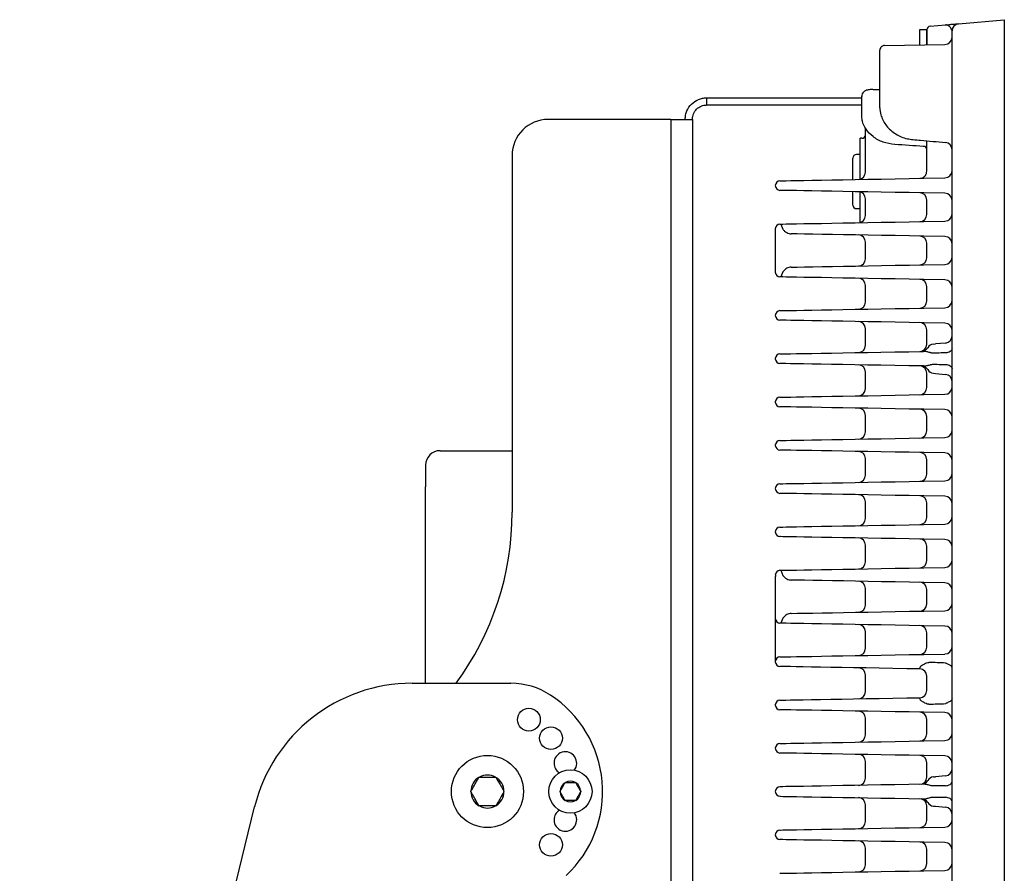
# Model space of a CAD drawing. Units: millimetres. Extents: x 771 to 2571, y -204 to 996.
# Drawn here: x 2024 to 2297, y 454 to 691 of the extents above; entities that cross this region are included whole.
import ezdxf

# ---------------------------------------------------------------- set-up
doc = ezdxf.new("R2010")
doc.units = ezdxf.units.MM

msp = doc.modelspace()

# ---------------------------------------------------------------- linework, layer by layer
at = {"color": 7, "linetype": 'Continuous', "lineweight": 25}
for p, q in [((2284.17, 689.91), (2296.85, 691.02)), ((2296.85, 691.02), (2296.85, 643)), ((2275.35, 688.22), (2273.35, 688.22)), ((2273.35, 688.22), (2273.35, 684.04)), ((2275.35, 684.08), (2275.35, 688.22)), ((2275.35, 688.22), (2275.35, 684.08)), ((2276.26, 689.22), (2280.52, 689.59)), ((2282.35, 641.89), (2282.35, 687.92)), ((2263.66, 683.87), (2280.38, 684.16)), ((2214.35, 667.38), (2214.35, 669.38)), ((2214.35, 669.38), (2257.35, 669.38)), ((2257.35, 664.07), (2257.35, 669.82)), ((2260.49, 671.67), (2262.35, 671.7)), ((2214.35, 667.38), (2257.35, 667.38)), ((2262.35, 666.56), (2262.35, 666.57)), ((2257.35, 664.02), (2257.35, 664.07)), ((2204.35, 663.38), (2170.35, 663.38)), ((2204.35, 663.38), (2204.35, 290.69)), ((2204.35, 663.38), (2210.35, 663.38)), ((2210.35, 663.38), (2210.35, 290.69)), ((2257.35, 658.14), (2256.85, 658.14)), ((2256.85, 646.8), (2256.85, 658.14)), ((2258.35, 648.74), (2258.35, 660.81)), ((2275.35, 649.04), (2275.35, 657.43)), ((2160.35, 653.38), (2160.35, 554.44)), ((2256.85, 653.64), (2255.85, 653.64)), ((2254.85, 652.57), (2254.85, 652.64)), ((2254.85, 646.71), (2254.85, 652.57)), ((2275.31, 648.66), (2275.35, 649.04)), ((2233.35, 645.01), (2233.35, 645.05)), ((2274.52, 647.06), (2280.38, 647.16)), ((2254.85, 639.64), (2254.85, 643.35)), ((2256.85, 634.75), (2256.85, 643.32)), ((2280.38, 642.91), (2274.52, 643.01)), ((2282.35, 312.17), (2282.35, 641.89)), ((2296.85, 643), (2296.85, 311.06)), ((2258.35, 636.74), (2258.35, 641.33)), ((2275.35, 637.04), (2275.35, 641.03)), ((2255.85, 638.64), (2256.85, 638.64)), ((2234.87, 634.36), (2235.41, 632.97)), ((2274.52, 635.06), (2280.38, 635.16)), ((2233.35, 633.01), (2233.35, 633.05)), ((2233.35, 632.68), (2233.35, 633.01)), ((2233.35, 621.39), (2233.35, 632.68)), ((2280.38, 630.91), (2274.52, 631.01)), ((2258.35, 624.74), (2258.35, 629.33)), ((2275.35, 625.04), (2275.35, 629.03)), ((2274.52, 623.06), (2280.38, 623.16)), ((2233.35, 621.05), (2233.35, 621.39)), ((2233.35, 621.01), (2233.35, 621.05)), ((2235.41, 621.09), (2234.87, 619.7)), ((2258.35, 612.74), (2258.35, 617.33)), ((2280.38, 618.91), (2274.52, 619.01)), ((2275.35, 613.04), (2275.35, 617.03)), ((2233.35, 609.01), (2233.35, 609.05)), ((2274.52, 611.06), (2280.38, 611.16)), ((2280.38, 606.91), (2274.52, 607.01)), ((2258.35, 600.74), (2258.35, 605.33)), ((2275.35, 604.07), (2275.35, 605.03)), ((2275.35, 601.04), (2275.35, 604.07)), ((2277.17, 601.08), (2277.76, 601.13)), ((2280.52, 601.37), (2277.76, 601.13)), ((2274.51, 599.05), (2274.41, 599.05)), ((2233.35, 597.01), (2233.35, 597.05)), ((2258.35, 588.74), (2258.35, 593.33)), ((2274.41, 595.01), (2274.51, 595.01)), ((2275.35, 590), (2275.35, 593.03)), ((2277.17, 592.98), (2277.76, 592.93)), ((2277.76, 592.93), (2280.52, 592.69)), ((2275.35, 589.04), (2275.35, 590)), ((2274.52, 587.06), (2280.38, 587.16)), ((2233.35, 585.01), (2233.35, 585.05)), ((2280.38, 582.91), (2274.52, 583.01)), ((2258.35, 576.74), (2258.35, 581.33)), ((2275.35, 577.04), (2275.35, 581.03)), ((2274.52, 575.06), (2280.38, 575.16)), ((2140.35, 571.53), (2160.35, 571.53)), ((2233.35, 573.01), (2233.35, 573.05)), ((2280.38, 570.91), (2274.52, 571.01)), ((2258.35, 564.74), (2258.35, 569.33)), ((2275.35, 565.04), (2275.35, 569.03)), ((2136.35, 567.53), (2136.35, 561.53)), ((2274.52, 563.06), (2280.38, 563.16)), ((2136.35, 507.03), (2136.35, 561.53)), ((2233.35, 561.01), (2233.35, 561.05)), ((2258.35, 552.74), (2258.35, 557.33)), ((2280.38, 558.91), (2274.52, 559.01)), ((2275.35, 553.04), (2275.35, 557.03)), ((2233.35, 549.01), (2233.35, 549.05)), ((2274.52, 551.06), (2280.38, 551.16)), ((2280.38, 546.91), (2274.52, 547.01)), ((2258.35, 540.74), (2258.35, 545.33)), ((2275.35, 541.04), (2275.35, 545.03)), ((2234.87, 538.36), (2235.41, 536.97)), ((2274.52, 539.06), (2280.38, 539.16)), ((2233.35, 537.01), (2233.35, 537.05)), ((2233.35, 537.01), (2233.35, 536.68)), ((2233.35, 525.39), (2233.35, 536.68)), ((2258.35, 528.74), (2258.35, 533.33)), ((2280.38, 534.91), (2274.52, 535.01)), ((2275.35, 529.04), (2275.35, 533.03)), ((2274.52, 527.06), (2280.38, 527.16)), ((2233.35, 525.05), (2233.35, 525.39)), ((2233.35, 525.01), (2233.35, 525.05)), ((2233.35, 513.39), (2233.35, 524.68)), ((2235.41, 525.09), (2234.87, 523.7)), ((2280.38, 522.91), (2274.52, 523.01)), ((2258.35, 516.74), (2258.35, 521.33)), ((2275.35, 517.04), (2275.35, 521.03)), ((2274.52, 515.06), (2280.38, 515.16)), ((2233.35, 513.01), (2233.35, 513.05)), ((2274.42, 512.25), (2274.58, 512.31)), ((2281.9, 512), (2281.38, 512.21)), ((2258.35, 504.74), (2258.35, 509.33)), ((2275.35, 505.04), (2275.35, 509.03)), ((2132.61, 507.03), (2160.03, 507.03)), ((2233.35, 501.01), (2233.35, 501.05)), ((2281.38, 501.86), (2281.9, 502.07)), ((2258.35, 492.74), (2258.35, 497.33)), ((2280.38, 498.91), (2274.52, 499.01)), ((2275.35, 493.04), (2275.35, 497.03)), ((2233.35, 489.01), (2233.35, 489.05)), ((2274.52, 491.06), (2280.38, 491.16)), ((2280.38, 486.91), (2274.52, 487.01)), ((2258.35, 480.74), (2258.35, 485.33)), ((2275.35, 484.07), (2275.35, 485.03)), ((2275.35, 481.04), (2275.35, 484.07)), ((2151.14, 480.95), (2151.19, 481.03)), ((2151.19, 481.03), (2151.28, 481.03)), ((2155.72, 481.03), (2155.81, 481.03)), ((2155.81, 481.03), (2155.85, 480.95)), ((2277.17, 481.08), (2277.76, 481.13)), ((2280.52, 481.37), (2277.76, 481.13)), ((2175.03, 479.48), (2175.05, 479.53)), ((2175.05, 479.53), (2175.11, 479.53)), ((2177.89, 479.53), (2177.94, 479.53)), ((2177.94, 479.53), (2177.97, 479.48)), ((2274.51, 479.05), (2274.41, 479.05)), ((2148.88, 477.03), (2148.92, 477.11)), ((2148.92, 476.95), (2148.88, 477.03)), ((2158.07, 477.11), (2158.12, 477.03)), ((2158.12, 477.03), (2158.07, 476.95)), ((2173.61, 477.03), (2173.64, 477.08)), ((2173.64, 476.98), (2173.61, 477.03)), ((2179.36, 477.08), (2179.38, 477.03)), ((2179.38, 477.03), (2179.36, 476.98)), ((2233.35, 477.05), (2233.35, 477.01)), ((2023.77, 208.69), (2088.92, 472.81)), ((2151.19, 473.03), (2151.14, 473.11)), ((2151.28, 473.03), (2151.19, 473.03)), ((2155.81, 473.03), (2155.72, 473.03)), ((2155.85, 473.11), (2155.81, 473.03)), ((2175.05, 474.53), (2175.03, 474.58)), ((2175.11, 474.53), (2175.05, 474.53)), ((2177.94, 474.53), (2177.89, 474.53)), ((2177.97, 474.58), (2177.94, 474.53)), ((2258.35, 468.74), (2258.35, 473.33)), ((2274.41, 475.01), (2274.51, 475.01)), ((2275.35, 470), (2275.35, 473.03)), ((2277.17, 472.98), (2277.76, 472.93)), ((2277.76, 472.93), (2280.52, 472.69)), ((2275.35, 469.04), (2275.35, 470)), ((2274.52, 467.06), (2280.38, 467.16)), ((2233.35, 465.01), (2233.35, 465.05)), ((2280.38, 462.91), (2274.52, 463.01)), ((2258.35, 456.74), (2258.35, 461.33)), ((2275.35, 457.04), (2275.35, 461.03)), ((2274.52, 455.06), (2280.38, 455.16))]:
    msp.add_line(p, q, dxfattribs=at)
at = {"color": 8, "linetype": 'Continuous', "lineweight": 25}
msp.add_line((2255.85, 653.64), (2255.85, 653.56), dxfattribs=at)
at = {"color": 7, "linetype": 'Continuous', "lineweight": 25, "flags": 128}
for points in [[(2234.63, 646.36), (2234.82, 646.36), (2235.38, 646.37), (2236.31, 646.39), (2237.6, 646.41), (2239.24, 646.44), (2241.22, 646.47), (2243.51, 646.51), (2246.11, 646.56), (2248.98, 646.61), (2252.1, 646.66), (2255.45, 646.72), (2259, 646.78), (2262.71, 646.85), (2266.56, 646.92), (2270.5, 646.99), (2274.52, 647.06)], [(2274.52, 643.01), (2270.5, 643.08), (2266.56, 643.15), (2262.71, 643.21), (2259, 643.28), (2255.45, 643.34), (2252.1, 643.4), (2248.98, 643.45), (2246.11, 643.5), (2243.51, 643.55), (2241.22, 643.59), (2239.24, 643.62), (2237.6, 643.65), (2236.31, 643.68), (2235.38, 643.69), (2234.82, 643.7), (2234.63, 643.7)], [(2234.63, 634.36), (2234.82, 634.36), (2235.38, 634.37), (2236.31, 634.39), (2237.6, 634.41), (2239.24, 634.44), (2241.22, 634.47), (2243.51, 634.51), (2246.11, 634.56), (2248.98, 634.61), (2252.1, 634.66), (2255.45, 634.72), (2259, 634.78), (2262.71, 634.85), (2266.56, 634.92), (2270.5, 634.99), (2274.52, 635.06)], [(2274.52, 631.01), (2270.54, 631.08), (2266.62, 631.15), (2262.81, 631.21), (2259.13, 631.28), (2255.6, 631.34), (2252.27, 631.4), (2249.16, 631.45), (2246.3, 631.5), (2243.71, 631.55), (2241.41, 631.59), (2239.42, 631.62), (2237.76, 631.65)], [(2237.76, 622.41), (2239.42, 622.44), (2241.41, 622.48), (2243.71, 622.52), (2246.3, 622.56), (2249.16, 622.61), (2252.27, 622.67), (2255.6, 622.73), (2259.13, 622.79), (2262.81, 622.85), (2266.62, 622.92), (2270.54, 622.99), (2274.52, 623.06)], [(2274.52, 619.01), (2270.5, 619.08), (2266.56, 619.15), (2262.71, 619.21), (2259, 619.28), (2255.45, 619.34), (2252.1, 619.4), (2248.98, 619.45), (2246.11, 619.5), (2243.51, 619.55), (2241.22, 619.59), (2239.24, 619.62), (2237.6, 619.65), (2236.31, 619.68), (2235.38, 619.69), (2234.82, 619.7), (2234.63, 619.7)], [(2234.63, 610.36), (2234.82, 610.36), (2235.38, 610.37), (2236.31, 610.39), (2237.6, 610.41), (2239.24, 610.44), (2241.22, 610.47), (2243.51, 610.51), (2246.11, 610.56), (2248.98, 610.61), (2252.1, 610.66), (2255.45, 610.72), (2259, 610.78), (2262.71, 610.85), (2266.56, 610.92), (2270.5, 610.99), (2274.52, 611.06)], [(2274.52, 607.01), (2270.5, 607.08), (2266.56, 607.15), (2262.71, 607.21), (2259, 607.28), (2255.45, 607.34), (2252.1, 607.4), (2248.98, 607.45), (2246.11, 607.5), (2243.51, 607.55), (2241.22, 607.59), (2239.24, 607.62), (2237.6, 607.65), (2236.31, 607.68), (2235.38, 607.69), (2234.82, 607.7), (2234.63, 607.7)], [(2234.63, 598.36), (2234.82, 598.36), (2235.38, 598.37), (2236.3, 598.39), (2237.59, 598.41), (2239.23, 598.44), (2241.2, 598.47), (2243.49, 598.51), (2246.07, 598.56), (2248.94, 598.61), (2252.05, 598.66), (2255.39, 598.72), (2258.93, 598.78), (2262.63, 598.85), (2266.47, 598.91), (2270.41, 598.98), (2274.41, 599.05)], [(2282.35, 599.81), (2282.31, 599.59), (2282.21, 599.38), (2282.04, 599.18), (2281.82, 599.01), (2281.54, 598.86), (2281.22, 598.74), (2280.87, 598.67), (2280.51, 598.63)], [(2274.41, 595.01), (2270.41, 595.08), (2266.47, 595.15), (2262.63, 595.22), (2258.93, 595.28), (2255.39, 595.34), (2252.05, 595.4), (2248.94, 595.46), (2246.07, 595.51), (2243.49, 595.55), (2241.2, 595.59), (2239.23, 595.62), (2237.59, 595.65), (2236.3, 595.68), (2235.38, 595.69), (2234.82, 595.7), (2234.63, 595.7)], [(2280.51, 595.44), (2280.87, 595.4), (2281.22, 595.32), (2281.54, 595.21), (2281.82, 595.06), (2282.04, 594.88), (2282.21, 594.69), (2282.31, 594.47), (2282.35, 594.25)], [(2234.63, 586.36), (2234.82, 586.36), (2235.38, 586.37), (2236.31, 586.39), (2237.6, 586.41), (2239.24, 586.44), (2241.22, 586.47), (2243.51, 586.51), (2246.11, 586.56), (2248.98, 586.61), (2252.1, 586.66), (2255.45, 586.72), (2259, 586.78), (2262.71, 586.85), (2266.56, 586.92), (2270.5, 586.99), (2274.52, 587.06)], [(2274.52, 583.01), (2270.5, 583.08), (2266.56, 583.15), (2262.71, 583.21), (2259, 583.28), (2255.45, 583.34), (2252.1, 583.4), (2248.98, 583.45), (2246.11, 583.5), (2243.51, 583.55), (2241.22, 583.59), (2239.24, 583.62), (2237.6, 583.65), (2236.31, 583.68), (2235.38, 583.69), (2234.82, 583.7), (2234.63, 583.7)], [(2234.63, 574.36), (2234.82, 574.36), (2235.38, 574.37), (2236.31, 574.39), (2237.6, 574.41), (2239.24, 574.44), (2241.22, 574.47), (2243.51, 574.51), (2246.11, 574.56), (2248.98, 574.61), (2252.1, 574.66), (2255.45, 574.72), (2259, 574.78), (2262.71, 574.85), (2266.56, 574.92), (2270.5, 574.99), (2274.52, 575.06)], [(2274.52, 571.01), (2270.5, 571.08), (2266.56, 571.15), (2262.71, 571.21), (2259, 571.28), (2255.45, 571.34), (2252.1, 571.4), (2248.98, 571.45), (2246.11, 571.5), (2243.51, 571.55), (2241.22, 571.59), (2239.24, 571.62), (2237.6, 571.65), (2236.31, 571.68), (2235.38, 571.69), (2234.82, 571.7), (2234.63, 571.7)], [(2234.63, 562.36), (2234.82, 562.36), (2235.38, 562.37), (2236.31, 562.39), (2237.6, 562.41), (2239.24, 562.44), (2241.22, 562.47), (2243.51, 562.51), (2246.11, 562.56), (2248.98, 562.61), (2252.1, 562.66), (2255.45, 562.72), (2259, 562.78), (2262.71, 562.85), (2266.56, 562.92), (2270.5, 562.99), (2274.52, 563.06)], [(2274.52, 559.01), (2270.5, 559.08), (2266.56, 559.15), (2262.71, 559.21), (2259, 559.28), (2255.45, 559.34), (2252.1, 559.4), (2248.98, 559.45), (2246.11, 559.5), (2243.51, 559.55), (2241.22, 559.59), (2239.24, 559.62), (2237.6, 559.65), (2236.31, 559.68), (2235.38, 559.69), (2234.82, 559.7), (2234.63, 559.7)], [(2234.63, 550.36), (2234.82, 550.36), (2235.38, 550.37), (2236.31, 550.39), (2237.6, 550.41), (2239.24, 550.44), (2241.22, 550.47), (2243.51, 550.51), (2246.11, 550.56), (2248.98, 550.61), (2252.1, 550.66), (2255.45, 550.72), (2259, 550.78), (2262.71, 550.85), (2266.56, 550.92), (2270.5, 550.99), (2274.52, 551.06)], [(2274.52, 547.01), (2270.5, 547.08), (2266.56, 547.15), (2262.71, 547.21), (2259, 547.28), (2255.45, 547.34), (2252.1, 547.4), (2248.98, 547.45), (2246.11, 547.5), (2243.51, 547.55), (2241.22, 547.59), (2239.24, 547.62), (2237.6, 547.65), (2236.31, 547.68), (2235.38, 547.69), (2234.82, 547.7), (2234.63, 547.7)], [(2234.63, 538.36), (2234.82, 538.36), (2235.38, 538.37), (2236.31, 538.39), (2237.6, 538.41), (2239.24, 538.44), (2241.22, 538.47), (2243.51, 538.51), (2246.11, 538.56), (2248.98, 538.61), (2252.1, 538.66), (2255.45, 538.72), (2259, 538.78), (2262.71, 538.85), (2266.56, 538.92), (2270.5, 538.99), (2274.52, 539.06)], [(2274.52, 535.01), (2270.54, 535.08), (2266.62, 535.15), (2262.81, 535.21), (2259.13, 535.28), (2255.6, 535.34), (2252.27, 535.4), (2249.16, 535.45), (2246.3, 535.5), (2243.71, 535.55), (2241.41, 535.59), (2239.42, 535.62), (2237.76, 535.65)], [(2237.76, 526.41), (2239.42, 526.44), (2241.41, 526.48), (2243.71, 526.52), (2246.3, 526.56), (2249.16, 526.61), (2252.27, 526.67), (2255.6, 526.73), (2259.13, 526.79), (2262.81, 526.85), (2266.62, 526.92), (2270.54, 526.99), (2274.52, 527.06)], [(2233.36, 524.8), (2233.35, 524.75), (2233.35, 524.68)], [(2274.52, 523.01), (2270.5, 523.08), (2266.56, 523.15), (2262.71, 523.21), (2259, 523.28), (2255.45, 523.34), (2252.1, 523.4), (2248.98, 523.45), (2246.11, 523.5), (2243.51, 523.55), (2241.22, 523.59), (2239.24, 523.62), (2237.6, 523.65), (2236.31, 523.68), (2235.38, 523.69), (2234.82, 523.7), (2234.63, 523.7)], [(2233.35, 513.39), (2233.35, 513.31), (2233.36, 513.26)], [(2234.63, 514.36), (2234.82, 514.36), (2235.38, 514.37), (2236.31, 514.39), (2237.6, 514.41), (2239.24, 514.44), (2241.22, 514.47), (2243.51, 514.51), (2246.11, 514.56), (2248.98, 514.61), (2252.1, 514.66), (2255.45, 514.72), (2259, 514.78), (2262.71, 514.85), (2266.56, 514.92), (2270.5, 514.99), (2274.52, 515.06)], [(2273.38, 511.03), (2269.85, 511.09), (2265.96, 511.16), (2262.17, 511.22), (2258.52, 511.29), (2255.04, 511.35), (2251.75, 511.41), (2248.69, 511.46), (2245.87, 511.51), (2243.33, 511.55), (2241.08, 511.59), (2239.14, 511.63), (2237.54, 511.65), (2236.27, 511.68), (2235.36, 511.69), (2234.81, 511.7), (2234.63, 511.7)], [(2234.63, 502.36), (2234.81, 502.36), (2235.36, 502.37), (2236.27, 502.39), (2237.54, 502.41), (2239.14, 502.44), (2241.08, 502.47), (2243.33, 502.51), (2245.87, 502.56), (2248.69, 502.6), (2251.75, 502.66), (2255.04, 502.72), (2258.52, 502.78), (2262.17, 502.84), (2265.96, 502.91), (2269.85, 502.97), (2273.38, 503.04)], [(2274.52, 499.01), (2270.5, 499.08), (2266.56, 499.15), (2262.71, 499.21), (2259, 499.28), (2255.45, 499.34), (2252.1, 499.4), (2248.98, 499.45), (2246.11, 499.5), (2243.51, 499.55), (2241.22, 499.59), (2239.24, 499.62), (2237.6, 499.65), (2236.31, 499.68), (2235.38, 499.69), (2234.82, 499.7), (2234.63, 499.7)], [(2234.63, 490.36), (2234.82, 490.36), (2235.38, 490.37), (2236.31, 490.39), (2237.6, 490.41), (2239.24, 490.44), (2241.22, 490.47), (2243.51, 490.51), (2246.11, 490.56), (2248.98, 490.61), (2252.1, 490.66), (2255.45, 490.72), (2259, 490.78), (2262.71, 490.85), (2266.56, 490.92), (2270.5, 490.99), (2274.52, 491.06)], [(2274.52, 487.01), (2270.5, 487.08), (2266.56, 487.15), (2262.71, 487.21), (2259, 487.28), (2255.45, 487.34), (2252.1, 487.4), (2248.98, 487.45), (2246.11, 487.5), (2243.51, 487.55), (2241.22, 487.59), (2239.24, 487.62), (2237.6, 487.65), (2236.31, 487.68), (2235.38, 487.69), (2234.82, 487.7), (2234.63, 487.7)], [(2274.41, 479.05), (2270.41, 478.98), (2266.47, 478.91), (2262.63, 478.85), (2258.93, 478.78), (2255.39, 478.72), (2252.05, 478.66), (2248.94, 478.61), (2246.07, 478.56), (2243.49, 478.51), (2241.2, 478.47), (2239.23, 478.44), (2237.59, 478.41), (2236.3, 478.39), (2235.38, 478.37), (2234.82, 478.36), (2234.63, 478.36)], [(2280.51, 478.63), (2280.87, 478.67), (2281.22, 478.74), (2281.54, 478.86), (2281.82, 479.01), (2282.04, 479.18), (2282.21, 479.38), (2282.31, 479.59), (2282.35, 479.81)], [(2234.63, 475.7), (2234.82, 475.7), (2235.38, 475.69), (2236.3, 475.68), (2237.59, 475.65), (2239.23, 475.62), (2241.2, 475.59), (2243.49, 475.55), (2246.07, 475.51), (2248.94, 475.46), (2252.05, 475.4), (2255.39, 475.34), (2258.93, 475.28), (2262.63, 475.22), (2266.47, 475.15), (2270.41, 475.08), (2274.41, 475.01)], [(2282.35, 474.25), (2282.31, 474.47), (2282.21, 474.69), (2282.04, 474.88), (2281.82, 475.06), (2281.54, 475.21), (2281.22, 475.32), (2280.87, 475.4), (2280.51, 475.44)], [(2234.63, 466.36), (2234.82, 466.36), (2235.38, 466.37), (2236.31, 466.39), (2237.6, 466.41), (2239.24, 466.44), (2241.22, 466.47), (2243.51, 466.51), (2246.11, 466.56), (2248.98, 466.61), (2252.1, 466.66), (2255.45, 466.72), (2259, 466.78), (2262.71, 466.85), (2266.56, 466.92), (2270.5, 466.99), (2274.52, 467.06)], [(2274.52, 463.01), (2270.5, 463.08), (2266.56, 463.15), (2262.71, 463.21), (2259, 463.28), (2255.45, 463.34), (2252.1, 463.4), (2248.98, 463.45), (2246.11, 463.5), (2243.51, 463.55), (2241.22, 463.59), (2239.24, 463.62), (2237.6, 463.65), (2236.31, 463.68), (2235.38, 463.69), (2234.82, 463.7), (2234.63, 463.7)], [(2234.63, 454.36), (2234.82, 454.36), (2235.38, 454.37), (2236.31, 454.39), (2237.6, 454.41), (2239.24, 454.44), (2241.22, 454.47), (2243.51, 454.51), (2246.11, 454.56), (2248.98, 454.61), (2252.1, 454.66), (2255.45, 454.72), (2259, 454.78), (2262.71, 454.85), (2266.56, 454.92), (2270.5, 454.99), (2274.52, 455.06)]]:
    msp.add_lwpolyline(points, dxfattribs=at)
at = {"color": 7, "linetype": 'Continuous', "lineweight": 25}
for centre, radius in [((2165, 496.95), 3.15), ((2171.12, 491.82), 3.15), ((2153.5, 477.03), 10), ((2176.5, 477.03), 6), ((2171.12, 462.25), 3.15)]:
    msp.add_circle(centre, radius, dxfattribs=at)
for centre, radius, start, end in [((2276.35, 688.22), 1, 95, 180), ((2284.35, 687.92), 2, 95, 180), ((2280.35, 686.16), 2, 271, 0), ((2170.35, 653.38), 10, 90, 180), ((2257.35, 659.14), 1, 270, 0), ((2274.42, 654.96), 0.931, 3.6349, 88.9918), ((2280.35, 654.98), 2, 0.009, 85.1124), ((2255.85, 652.64), 1, 90, 180), ((2256.35, 648.74), 2, 271, 0), ((2280.35, 649.16), 2, 271, 0), ((2234.65, 645.05), 1.31, 91, 180), ((2234.65, 645.01), 1.31, 180, 269), ((2256.35, 641.33), 2, 0, 89), ((2273.35, 641.03), 2, 0, 89), ((2280.35, 640.91), 2, 0, 89), ((2255.85, 639.64), 1, 180, 270), ((2256.35, 636.74), 2, 271, 0), ((2273.35, 637.04), 2, 271, 0), ((2280.35, 637.16), 2, 271, 0), ((2234.65, 633.05), 1.31, 91, 180), ((2256.35, 629.33), 2, 0, 89), ((2273.35, 629.03), 2, 0, 89), ((2280.35, 628.91), 2, 0, 89), ((2256.35, 624.74), 2, 271, 0), ((2273.35, 625.04), 2, 271, 0), ((2280.35, 625.16), 2, 271, 0), ((2234.65, 621.01), 1.31, 180, 269), ((2256.35, 617.33), 2, 0, 89), ((2273.35, 617.03), 2, 0, 89), ((2280.35, 616.91), 2, 0, 89), ((2256.35, 612.74), 2, 271, 0), ((2273.35, 613.04), 2, 271, 0), ((2280.35, 613.16), 2, 271, 0), ((2234.65, 609.05), 1.31, 91, 180), ((2234.65, 609.01), 1.31, 180, 269), ((2256.35, 605.33), 2, 0, 89), ((2273.35, 605.03), 2, 0, 89), ((2280.35, 604.91), 2, 0, 89), ((2273.35, 601.04), 2, 271, 0), ((2277.35, 599.09), 2, 95, 150.7051), ((2280.35, 603.36), 2, 274.9823, 359.9865), ((2234.65, 597.05), 1.31, 91, 180), ((2256.35, 600.74), 2, 271, 0), ((2273.86, 601.04), 2, 271, 330.7051), ((2234.65, 597.01), 1.31, 180, 269), ((2256.35, 593.33), 2, 0, 89), ((2273.35, 593.03), 2, 0, 89), ((2273.86, 593.02), 2, 29.2949, 89), ((2277.35, 594.98), 2, 209.2949, 265), ((2280.35, 590.7), 2, 0.014, 85.0172), ((2256.35, 588.74), 2, 271, 0), ((2273.35, 589.04), 2, 271, 0), ((2280.35, 589.16), 2, 271, 0), ((2234.65, 585.05), 1.31, 91, 180), ((2234.65, 585.01), 1.31, 180, 269), ((2256.35, 581.33), 2, 0, 89), ((2273.35, 581.03), 2, 0, 89), ((2280.35, 580.91), 2, 0, 89), ((2256.35, 576.74), 2, 271, 0), ((2273.35, 577.04), 2, 271, 0), ((2280.35, 577.16), 2, 271, 0), ((2234.65, 573.05), 1.31, 91, 180), ((2140.35, 567.53), 4, 90, 180), ((2234.65, 573.01), 1.31, 180, 269), ((2256.35, 569.33), 2, 0, 89), ((2273.35, 569.03), 2, 0, 89), ((2280.35, 568.91), 2, 0, 89), ((2256.35, 564.74), 2, 271, 0), ((2273.35, 565.04), 2, 271, 0), ((2280.35, 565.16), 2, 271, 0), ((2234.65, 561.05), 1.31, 91, 180), ((2234.65, 561.01), 1.31, 180, 269), ((2256.35, 557.33), 2, 0, 89), ((2273.35, 557.03), 2, 0, 89), ((2280.35, 556.91), 2, 0, 89), ((2080.35, 554.44), 80, 323.6549, 0), ((2256.35, 552.74), 2, 271, 0), ((2273.35, 553.04), 2, 271, 0), ((2280.35, 553.16), 2, 271, 0), ((2234.65, 549.05), 1.31, 91, 180), ((2234.65, 549.01), 1.31, 180, 269), ((2256.35, 545.33), 2, 0, 89), ((2273.35, 545.03), 2, 0, 89), ((2280.35, 544.91), 2, 0, 89), ((2256.35, 540.74), 2, 271, 0), ((2273.35, 541.04), 2, 271, 0), ((2280.35, 541.16), 2, 271, 0), ((2234.65, 537.05), 1.31, 91, 180), ((2256.35, 533.33), 2, 0, 89), ((2273.35, 533.03), 2, 0, 89), ((2280.35, 532.91), 2, 0, 89), ((2256.35, 528.74), 2, 271, 0), ((2273.35, 529.04), 2, 271, 0), ((2280.35, 529.16), 2, 271, 0), ((2234.65, 525.01), 1.31, 180, 269), ((2256.35, 521.33), 2, 0, 89), ((2273.35, 521.03), 2, 0, 89), ((2280.35, 520.91), 2, 0, 89), ((2256.35, 516.74), 2, 271, 0), ((2273.35, 517.04), 2, 271, 0), ((2280.35, 517.16), 2, 271, 0), ((2234.65, 513.05), 1.31, 91, 180), ((2234.65, 513.01), 1.31, 180, 269), ((2256.35, 509.33), 2, 0, 89), ((2273.35, 509.03), 2, 0, 89), ((2132.61, 462.03), 45, 90, 166.1447), ((2160.03, 487.03), 20, 56.8538, 90), ((2153.5, 477.03), 31.94, 313.106, 56.8538), ((2256.35, 504.74), 2, 271, 0), ((2273.35, 505.04), 2, 271, 0), ((2234.65, 501.05), 1.31, 91, 180), ((2234.65, 501.01), 1.31, 180, 269), ((2256.35, 497.33), 2, 0, 89), ((2273.35, 497.03), 2, 0, 89), ((2280.35, 496.91), 2, 0, 89), ((2256.35, 492.74), 2, 271, 0), ((2273.35, 493.04), 2, 271, 0), ((2280.35, 493.16), 2, 271, 0), ((2234.65, 489.05), 1.31, 91, 180), ((2234.65, 489.01), 1.31, 180, 269), ((2175.11, 484.9), 3.15, 321.435, 180), ((2256.35, 485.33), 2, 0, 89), ((2273.35, 485.03), 2, 0, 89), ((2280.35, 484.91), 2, 0, 89), ((2175.11, 484.9), 3.15, 180, 238.565), ((2280.35, 483.36), 2, 274.9827, 359.9863), ((2153.5, 477.03), 4.58, 120.9642, 179.0358), ((2153.5, 477.03), 4.58, 60.9642, 119.0358), ((2153.5, 477.03), 4.58, 0.9642, 59.0358), ((2256.35, 480.74), 2, 271, 0), ((2273.35, 481.04), 2, 271, 0), ((2277.35, 479.09), 2, 95, 150.7051), ((2176.5, 477.03), 2.86, 120.9417, 179.0583), ((2176.5, 477.03), 2.86, 60.9417, 119.0583), ((2176.5, 477.03), 2.86, 0.9417, 59.0583), ((2234.65, 477.05), 1.31, 91, 180), ((2273.86, 481.04), 2, 271, 330.7051), ((2153.5, 477.03), 4.58, 180.9642, 239.0358), ((2153.5, 477.03), 4.58, 300.9642, 359.0358), ((2176.5, 477.03), 2.86, 180.9417, 239.0583), ((2176.5, 477.03), 2.86, 300.9417, 359.0583), ((2234.65, 477.01), 1.31, 180, 269), ((2256.35, 473.33), 2, 0, 89), ((2153.5, 477.03), 4.58, 240.9642, 299.0358), ((2176.5, 477.03), 2.86, 240.9417, 299.0583), ((2273.35, 473.03), 2, 0, 89), ((2273.86, 473.02), 2, 29.2949, 89), ((2277.35, 474.98), 2, 209.2949, 265), ((2280.35, 470.7), 2, 0.0138, 85.0173), ((2175.11, 469.17), 3.15, 121.435, 180), ((2175.11, 469.17), 3.15, 180, 38.565), ((2256.35, 468.74), 2, 271, 0), ((2273.35, 469.04), 2, 271, 0), ((2280.35, 469.16), 2, 271, 0), ((2234.65, 465.05), 1.31, 91, 180), ((2234.65, 465.01), 1.31, 180, 269), ((2256.35, 461.33), 2, 0, 89), ((2273.35, 461.03), 2, 0, 89), ((2280.35, 460.91), 2, 0, 89), ((2256.35, 456.74), 2, 271, 0), ((2273.35, 457.04), 2, 271, 0), ((2280.35, 457.16), 2, 271, 0)]:
    msp.add_arc(centre, radius, start, end, dxfattribs=at)
for centre, major_axis, ratio, start_param, end_param in [((2359.22, 635.55), (344.51, -26.43), 0.041222, 1.822611, 1.846521), ((2247.61, 507.03), (77.52, 0), 0.080217, 1.132389, 1.196815), ((2247.61, 507.03), (77.52, 0), 0.080217, 5.08637, 5.150797)]:
    msp.add_ellipse(centre, major_axis=major_axis, ratio=ratio, start_param=start_param, end_param=end_param, dxfattribs=at)
for points, knots in [([(2280.52, 689.59), (2280.52, 689.59), (2280.71, 689.61), (2281.4, 689.67), (2282.67, 689.78), (2283.92, 689.89), (2284.1, 689.9), (2284.17, 689.91)], [0, 0, 0, 0, 0.001627, 0.098715, 0.379886, 0.741089, 1, 1, 1, 1]), ([(2282.35, 687.92), (2282.31, 688.09), (2282.19, 688.55), (2281.53, 689.26), (2280.95, 689.58), (2280.61, 689.6), (2280.52, 689.59), (2280.52, 689.59)], [0, 0, 0, 0, 0.208199, 0.559907, 0.88104, 0.9978, 1, 1, 1, 1]), ([(2263.66, 683.87), (2263.65, 683.87), (2263.64, 683.87), (2263.57, 683.87), (2263.44, 683.86), (2263.16, 683.79), (2262.84, 683.61), (2262.55, 683.3), (2262.38, 682.98), (2262.35, 682.56), (2262.35, 682.56)], [0, 0, 0, 0, 0.009846, 0.058473, 0.172309, 0.31085, 0.496396, 0.706478, 0.935812, 1, 1, 1, 1]), ([(2262.35, 666.57), (2262.35, 668.16), (2262.35, 671.38), (2262.35, 675.44), (2262.35, 678.82), (2262.35, 681.02), (2262.35, 682.28), (2262.35, 682.47), (2262.35, 682.56)], [0, 0, 0, 0, 0.169001, 0.342175, 0.525036, 0.713127, 0.855371, 1, 1, 1, 1]), ([(2208.35, 663.38), (2208.37, 663.79), (2208.43, 664.64), (2208.95, 666.18), (2210.01, 667.71), (2211.54, 668.78), (2213.09, 669.3), (2213.94, 669.35), (2214.35, 669.38)], [0, 0, 0, 0, 0.113599, 0.234608, 0.5, 0.765392, 0.886401, 1, 1, 1, 1]), ([(2260.43, 671.66), (2260.17, 671.66), (2259.49, 671.64), (2258.79, 671.53), (2258.11, 671.23), (2257.62, 670.79), (2257.35, 670.25), (2257.37, 669.93), (2257.38, 669.83)], [0, 0, 0, 0, 0.1906544, 0.4821007, 0.6493042, 0.7924926, 0.9341015, 1, 1, 1, 1]), ([(2210.35, 663.38), (2210.35, 663.51), (2210.36, 663.79), (2210.45, 664.35), (2210.76, 665.29), (2211.47, 666.26), (2212.43, 666.96), (2213.37, 667.27), (2213.93, 667.36), (2214.21, 667.37), (2214.35, 667.38)], [0, 0, 0, 0, 0.049905, 0.102311, 0.220126, 0.5, 0.779874, 0.897689, 0.950095, 1, 1, 1, 1]), ([(2262.35, 666.57), (2262.35, 666.57), (2262.38, 665.38), (2262.68, 664.3), (2263.27, 662.88), (2264.17, 661.54), (2265.32, 660.34), (2266.7, 659.31), (2268.26, 658.52), (2269.87, 657.98), (2270.97, 657.85), (2271.48, 657.79)], [0, 0, 0, 0, 0.023966, 0.145212, 0.268039, 0.390472, 0.514993, 0.639472, 0.765326, 0.891185, 1, 1, 1, 1]), ([(2266.48, 656.41), (2265.37, 656.58), (2263.16, 656.91), (2260.35, 658.5), (2258.35, 660.59), (2257.45, 662.56), (2257.37, 663.68), (2257.35, 664.07)], [0, 0, 0, 0, 0.22272, 0.445319, 0.666077, 0.884315, 1, 1, 1, 1]), ([(2271.48, 657.77), (2272.2, 657.71), (2275.21, 657.45), (2278.23, 657.18), (2280.52, 656.97)], [0, 0, 0, 0, 0.239074, 1, 1, 1, 1]), ([(2273.38, 647.04), (2273.38, 647.04), (2273.66, 647.04), (2274.15, 647.15), (2274.74, 647.55), (2275.04, 647.95), (2275.21, 648.29), (2275.27, 648.49), (2275.31, 648.66)], [0, 0, 0, 0, 0.002839, 0.359253, 0.650211, 0.8305676, 0.8575001, 1, 1, 1, 1]), ([(2235.41, 632.97), (2235.56, 632.8), (2235.82, 632.49), (2236.45, 632.01), (2237.09, 631.71), (2237.57, 631.67), (2237.76, 631.65)], [0, 0, 0, 0, 0.350953, 0.606192, 0.843154, 1, 1, 1, 1]), ([(2237.76, 622.41), (2237.54, 622.39), (2237.1, 622.34), (2236.51, 622.08), (2235.98, 621.71), (2235.63, 621.35), (2235.47, 621.16), (2235.41, 621.09)], [0, 0, 0, 0, 0.177001, 0.366513, 0.590055, 0.85729, 1, 1, 1, 1]), ([(2277.16, 598.58), (2277.08, 598.58), (2276.89, 598.58), (2276.58, 598.63), (2276.02, 598.77), (2275.31, 598.98), (2274.76, 599.03), (2274.51, 599.05)], [0, 0, 0, 0, 0.076183, 0.192269, 0.320107, 0.690559, 1, 1, 1, 1]), ([(2280.51, 598.63), (2279.74, 598.62), (2278.62, 598.6), (2277.5, 598.58), (2277.16, 598.58)], [0, 0, 0, 0, 0.692203, 1, 1, 1, 1]), ([(2274.51, 595.01), (2274.76, 595.03), (2275.31, 595.08), (2276.02, 595.29), (2276.58, 595.43), (2276.89, 595.48), (2277.08, 595.48), (2277.16, 595.49)], [0, 0, 0, 0, 0.309442, 0.679893, 0.807732, 0.923817, 1, 1, 1, 1]), ([(2277.16, 595.49), (2277.89, 595.48), (2279, 595.46), (2280.12, 595.44), (2280.51, 595.44)], [0, 0, 0, 0, 0.651015, 1, 1, 1, 1]), ([(2235.41, 536.97), (2235.56, 536.8), (2235.82, 536.49), (2236.45, 536.01), (2237.09, 535.71), (2237.57, 535.67), (2237.76, 535.65)], [0, 0, 0, 0, 0.350953, 0.606192, 0.843154, 1, 1, 1, 1]), ([(2237.76, 526.41), (2237.54, 526.39), (2237.1, 526.34), (2236.51, 526.08), (2235.98, 525.71), (2235.63, 525.35), (2235.47, 525.16), (2235.41, 525.09)], [0, 0, 0, 0, 0.177001, 0.366513, 0.590055, 0.85729, 1, 1, 1, 1]), ([(2273.38, 511.03), (2273.55, 511.55), (2273.57, 511.64), (2273.7, 511.8), (2273.97, 512.03), (2274.24, 512.16), (2274.42, 512.25)], [0, 0, 0, 0, 0.148772, 0.29666, 0.522746, 1, 1, 1, 1]), ([(2274.58, 512.31), (2274.63, 512.35), (2274.83, 512.52), (2275.28, 512.77), (2275.72, 512.8), (2275.93, 512.82)], [0, 0, 0, 0, 0.114154, 0.556712, 1, 1, 1, 1]), ([(2281.38, 512.21), (2281.24, 512.28), (2281.04, 512.39), (2280.79, 512.52), (2280.67, 512.59), (2280.6, 512.62), (2280.56, 512.64), (2280.54, 512.65), (2280.53, 512.66), (2280.52, 512.66), (2280.52, 512.66)], [0, 0, 0, 0, 0.499277, 0.734871, 0.857821, 0.923493, 0.958788, 0.977795, 0.991085, 1, 1, 1, 1]), ([(2282.35, 511.34), (2282.34, 511.45), (2282.32, 511.59), (2282.18, 511.81), (2282.02, 511.92), (2281.9, 512)], [0, 0, 0, 0, 0.383772, 0.520554, 1, 1, 1, 1]), ([(2274.42, 501.81), (2274.27, 501.88), (2273.99, 502.02), (2273.7, 502.25), (2273.56, 502.44), (2273.54, 502.53), (2273.38, 503.04)], [0, 0, 0, 0, 0.394257, 0.729297, 0.886608, 1, 1, 1, 1]), ([(2282.35, 502.72), (2282.33, 502.59), (2282.3, 502.43), (2282.14, 502.21), (2282, 502.13), (2281.9, 502.07)], [0, 0, 0, 0, 0.4916515, 0.6086003, 1, 1, 1, 1]), ([(2274.58, 501.75), (2274.55, 501.76), (2274.5, 501.78), (2274.45, 501.8), (2274.42, 501.81)], [0, 0, 0, 0, 0.529592, 1, 1, 1, 1]), ([(2275.93, 501.24), (2275.88, 501.24), (2275.61, 501.24), (2275.11, 501.36), (2274.76, 501.62), (2274.58, 501.75)], [0, 0, 0, 0, 0.1068055, 0.5541361, 1, 1, 1, 1]), ([(2280.52, 501.4), (2280.52, 501.4), (2280.53, 501.41), (2280.54, 501.41), (2280.56, 501.42), (2280.6, 501.44), (2280.67, 501.48), (2280.79, 501.54), (2281.04, 501.68), (2281.24, 501.78), (2281.38, 501.86)], [0, 0, 0, 0, 0.008915, 0.022205, 0.041212, 0.07651, 0.142179, 0.265129, 0.500723, 1, 1, 1, 1]), ([(2148.92, 477.11), (2149.24, 477.66), (2149.8, 478.62), (2150.59, 479.99), (2150.98, 480.67), (2151.14, 480.95)], [0, 0, 0, 0, 0.440624, 0.765645, 1, 1, 1, 1]), ([(2151.28, 481.03), (2151.92, 481.03), (2153.03, 481.03), (2154.6, 481.03), (2155.39, 481.03), (2155.72, 481.03)], [0, 0, 0, 0, 0.440622, 0.765645, 1, 1, 1, 1]), ([(2155.85, 480.95), (2156.17, 480.4), (2156.73, 479.44), (2157.51, 478.08), (2157.91, 477.39), (2158.07, 477.11)], [0, 0, 0, 0, 0.440623, 0.765645, 1, 1, 1, 1]), ([(2173.64, 477.08), (2173.84, 477.43), (2174.18, 478.03), (2174.68, 478.88), (2174.92, 479.31), (2175.03, 479.48)], [0, 0, 0, 0, 0.440576, 0.765288, 1, 1, 1, 1]), ([(2175.11, 479.53), (2175.51, 479.53), (2176.2, 479.53), (2177.19, 479.53), (2177.68, 479.53), (2177.89, 479.53)], [0, 0, 0, 0, 0.440575, 0.765288, 1, 1, 1, 1]), ([(2177.97, 479.48), (2178.17, 479.14), (2178.51, 478.54), (2179.01, 477.68), (2179.25, 477.26), (2179.36, 477.08)], [0, 0, 0, 0, 0.440575, 0.765285, 1, 1, 1, 1]), ([(2277.16, 478.58), (2277.08, 478.58), (2276.89, 478.58), (2276.58, 478.63), (2276.02, 478.77), (2275.31, 478.98), (2274.76, 479.03), (2274.51, 479.05)], [0, 0, 0, 0, 0.076183, 0.192269, 0.320107, 0.690558, 1, 1, 1, 1]), ([(2280.51, 478.63), (2279.74, 478.62), (2278.62, 478.6), (2277.5, 478.58), (2277.16, 478.58)], [0, 0, 0, 0, 0.692203, 1, 1, 1, 1]), ([(2151.14, 473.11), (2150.82, 473.66), (2150.27, 474.62), (2149.48, 475.99), (2149.09, 476.67), (2148.92, 476.95)], [0, 0, 0, 0, 0.440624, 0.765645, 1, 1, 1, 1]), ([(2158.07, 476.95), (2157.75, 476.4), (2157.2, 475.44), (2156.41, 474.08), (2156.02, 473.39), (2155.85, 473.11)], [0, 0, 0, 0, 0.4406226, 0.7656466, 1, 1, 1, 1]), ([(2175.03, 474.58), (2174.83, 474.93), (2174.48, 475.53), (2173.99, 476.38), (2173.74, 476.81), (2173.64, 476.98)], [0, 0, 0, 0, 0.440576, 0.765288, 1, 1, 1, 1]), ([(2179.36, 476.98), (2179.16, 476.64), (2178.81, 476.04), (2178.32, 475.18), (2178.07, 474.76), (2177.97, 474.58)], [0, 0, 0, 0, 0.440576, 0.765287, 1, 1, 1, 1]), ([(2274.51, 475.01), (2274.76, 475.03), (2275.31, 475.08), (2276.02, 475.29), (2276.58, 475.43), (2276.89, 475.48), (2277.08, 475.48), (2277.16, 475.49)], [0, 0, 0, 0, 0.309441, 0.679893, 0.807731, 0.923817, 1, 1, 1, 1]), ([(2277.16, 475.49), (2277.89, 475.48), (2279, 475.46), (2280.12, 475.44), (2280.51, 475.44)], [0, 0, 0, 0, 0.651015, 1, 1, 1, 1]), ([(2155.72, 473.03), (2155.08, 473.03), (2153.97, 473.03), (2152.39, 473.03), (2151.61, 473.03), (2151.28, 473.03)], [0, 0, 0, 0, 0.440625, 0.765645, 1, 1, 1, 1]), ([(2177.89, 474.53), (2177.49, 474.53), (2176.79, 474.53), (2175.81, 474.53), (2175.31, 474.53), (2175.11, 474.53)], [0, 0, 0, 0, 0.440575, 0.765288, 1, 1, 1, 1])]:
    msp.add_open_spline(points, degree=3, knots=knots, dxfattribs=at)

doc.saveas('drawing.dxf')
